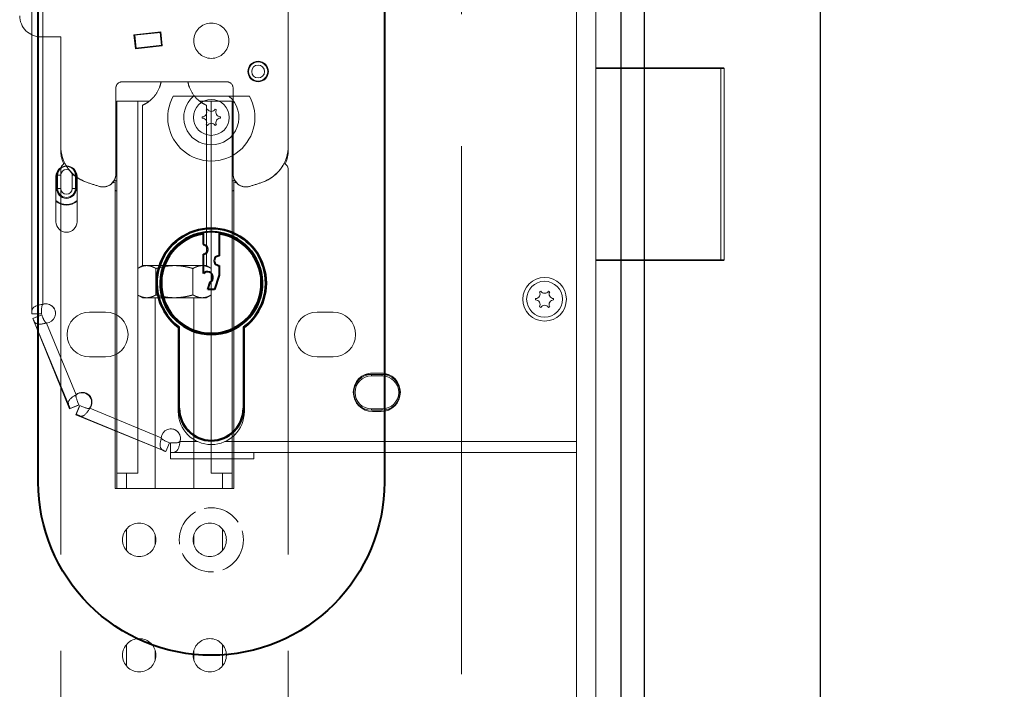
# Model space of a CAD drawing. Units: millimetres. Extents: x 0 to 321, y -11 to 450.
# Drawn here: x 115 to 127, y 65 to 73 of the extents above; entities that cross this region are included whole.
import ezdxf

# ---------------------------------------------------------------- set-up
doc = ezdxf.new("R2010")
doc.units = ezdxf.units.MM
doc.header["$PDMODE"] = 2
doc.header["$PDSIZE"] = 10
doc.linetypes.add('AM_ISO02W050', pattern=[7.5, 6, -1.5])
for name, color, linetype, lineweight in [('AM_0', 7, 'Continuous', 40), ('AM_1', 30, 'Continuous', 30), ('AM_3', 1, 'AM_ISO02W050', 15), ('AM_5', 3, 'Continuous', 20), ('AM_6', 3, 'Continuous', 20)]:
    doc.layers.add(name, color=color, linetype=linetype, lineweight=lineweight)
doc.styles.get("Standard").update_dxf_attribs({"font": 'arial.ttf'})
doc.dimstyles.new('MAL-ISO$0', dxfattribs={"dimtxt": 3, "dimasz": 3, "dimexe": 1, "dimexo": 1, "dimgap": 1.5, "dimtad": 1, "dimtxsty": 'Standard', "dimcen": 0, "dimclrd": 256, "dimclre": 256, "dimclrt": 3, "dimadec": 1, "dimazin": 2, "dimtp": 0.1, "dimtm": 0.1, "dimtfac": 0.71, "dimtmove": 0, "dimatfit": 3, "dimfxl": 1, "dimlwd": -1, "dimlwe": -1, "dimarcsym": 1})

# ---------------------------------------------------------------- blocks, each defined once
blk = doc.blocks.new('*D18')
at = {"layer": 'AM_5', "transparency": 16777216}
for p, q in [((116.744, 74.875), (135.31, 74.875)), ((134.31, 71.875), (134.31, 8.208)), ((125.044, 5.208), (135.31, 5.208))]:
    blk.add_line(p, q, dxfattribs=at)
for points in [[(133.81, 71.875), (134.81, 71.875), (134.31, 74.875)], [(133.81, 8.208), (134.81, 8.208), (134.31, 5.208)]]:
    blk.add_solid(points, dxfattribs=at)
at = {"layer": 'Defpoints', "color": 0, "transparency": 16777216}
for p in [(115.744, 74.875), (124.044, 5.208), (134.31, 5.208)]:
    blk.add_point(p, dxfattribs=at)
at = {"layer": 'AM_5', "color": 3, "transparency": 16777216, "insert": (130.886, 40.041), "char_height": 3, "attachment_point": 5, "rotation": 90}
blk.add_mtext('Axe Béquille: 1045', dxfattribs=at)
blk = doc.blocks.new('Garniture securite HOPPE plaque courte')
for p, q in [((-1.21, -65.99), (-1.21, -64.3)), ((1.21, -64.3), (1.21, -67.75)), ((-1.21, -70.48), (-1.21, -67.48)), ((1.21, -69.25), (1.21, -70.75)), ((-0.54, -73), (-0.17, -71.83)), ((1.21, -70.75), (0.5, -73)), ((0.5, -73), (-0.54, -73)), ((-5.05, -78.9), (-5.05, -91.5)), ((-5, -91.5), (-5, -78.87)), ((5, -78.87), (5, -91.5)), ((5.05, -91.5), (5.05, -78.9))]:
    blk.add_line(p, q)
blk.add_lwpolyline([(-27, 10.5), (-27, 13, -0.414214), (0, 40), (0, 40, -0.414214), (27, 13), (27, -103, -0.414214), (0, -130), (0, -130, -0.414214), (-27, -103), (-27, -10.5)], format="xyb")
for centre, radius, start, end in [((0, -72), 8.55, 306.2027, 233.7973), ((0, -72), 8.5, 306.0319, 233.9681), ((0, -72), 8, 98.7307, 81.2693), ((0, -72), 7.8, 98.9564, 81.0436), ((0, -72), 8, 81.2693, 98.7307), ((-1.3, -66.74), 0.75, 276.5596, 83.4404), ((1.2, -68.5), 0.75, 88.9058, 271.0942), ((-0.6, -71.09), 0.861, 300.1209, 135.5391), ((0, -91.5), 5.05, 180, 0), ((0, -91.5), 5, 180, 0)]:
    blk.add_arc(centre, radius, start, end)
for points, weights in [([(-1.21, -64.3), (-1.21, -64.2), (-1.21, -64.09)], [1, 1.00449093507, 1.00883645252]), ([(1.21, -64.09), (1.21, -64.2), (1.21, -64.3)], [1.00883645252, 1.00449093507, 1])]:
    blk.add_rational_spline(points, weights, degree=2)
at = {"layer": 'AM_3'}
blk.add_circle((0, -112), 5, dxfattribs=at)
blk = doc.blocks.new('AP711M+755M')
at = {"layer": 'AM_3'}
for p, q in [((1.2, 8.139), (1.2, -5.059)), ((-2.35, -3.36), (-2.66, -3.36)), ((-2.35, -5.059), (-2.35, -3.36)), ((-1.39, -4.06), (0.24, -4.06)), ((-1.49, -5.499), (-1.49, -4.16)), ((0.34, -4.16), (0.34, -5.499)), ((-1.475, -4.362), (-1.145, -4.362)), ((-1.475, -4.362), (-1.475, -10.162)), ((-1.145, -4.362), (-1.145, -10.162)), ((-1.145, -4.362), (-1.089, -4.362)), ((-0.967, -4.362), (-1.089, -4.362)), ((-1.075, -4.426), (-1.075, -6.926)), ((-0.061, -4.362), (-0.183, -4.362)), ((-0.075, -4.426), (-0.075, -6.926)), ((-0.061, -4.362), (-0.005, -4.362)), ((-0.005, -4.362), (-0.005, -10.162)), ((-0.005, -4.362), (0.325, -4.362)), ((0.325, -4.362), (0.325, -10.162)), ((-2.35, -5.059), (-2.35, -5.129)), ((1.2, -5.129), (1.2, -5.059)), ((-2.35, -5.429), (-2.35, -15.525)), ((1.2, -5.429), (1.2, -15.525)), ((-1.57, -5.659), (-1.508, -5.581)), ((-1.5, -10.4), (-1.5, -5.622)), ((0.35, -10.4), (0.35, -5.622)), ((0.358, -5.581), (0.42, -5.659)), ((-1.075, -6.926), (-1.145, -6.967)), ((-1.075, -6.926), (-0.075, -6.926)), ((-1.008, -6.926), (-1.075, -6.926)), ((-0.575, -6.926), (-1.008, -6.926)), ((-0.864, -6.971), (-0.864, -7.382)), ((-0.142, -6.926), (-0.575, -6.926)), ((-0.286, -6.971), (-0.286, -7.382)), ((-0.075, -6.926), (-0.142, -6.926)), ((-0.075, -6.926), (-0.005, -6.967)), ((-1.075, -7.426), (-1.145, -7.386)), ((-1.075, -7.426), (-1.008, -7.426)), ((-1.008, -7.426), (-0.575, -7.426)), ((-0.875, -10.4), (-0.875, -7.426)), ((-0.575, -7.426), (-0.142, -7.426)), ((-0.275, -10.4), (-0.275, -7.426)), ((-0.142, -7.426), (-0.075, -7.426)), ((-0.075, -7.426), (-0.005, -7.386)), ((-1.475, -10.162), (-1.145, -10.162)), ((-1.475, -10.4), (-1.475, -10.162)), ((-1.325, -10.162), (-1.325, -10.4)), ((-0.005, -10.162), (0.325, -10.162)), ((0.175, -10.4), (0.175, -10.162)), ((0.325, -10.162), (0.325, -10.4)), ((0.35, -10.4), (-1.5, -10.4)), ((-1.325, -11.034), (-1.325, -11.366)), ((0.175, -11.366), (0.175, -11.034)), ((-0.875, -11.271), (-0.875, -11.129)), ((-0.275, -11.271), (-0.275, -11.129)), ((-1.325, -12.834), (-1.325, -13.166)), ((0.175, -13.166), (0.175, -12.834)), ((-0.875, -13.071), (-0.875, -12.929)), ((-0.275, -13.071), (-0.275, -12.929))]:
    blk.add_line(p, q, dxfattribs=at)
for centre, radius in [((0, -3.42), 0.275), ((-1.125, -11.2), 0.26), ((-0.025, -11.2), 0.26), ((-1.125, -13), 0.26), ((-0.025, -13), 0.26)]:
    blk.add_circle(centre, radius, dxfattribs=at)
for centre, radius, start, end in [((-2.66, -3.03), 0.33, 180, 270), ((-1.39, -4.16), 0.1, 90, 180), ((0.24, -4.16), 0.1, 0, 90), ((-1.75, -5.059), 0.6, 180, 250.6048), ((0.6, -5.059), 0.6, 289.3952, 0), ((-1.85, -5.129), 0.5, 180, 205.3596), ((0.7, -5.129), 0.5, 334.6404, 0), ((-2.25, -5.429), 0.1, 109.3131, 180), ((-1.75, -5.059), 0.6, 207.3203, 250.6048), ((0.6, -5.059), 0.6, 289.3952, 332.6797), ((1.1, -5.429), 0.1, 0, 70.6869), ((-1.69, -5.499), 0.2, 335.7318, 0), ((0.54, -5.499), 0.2, 180, 204.2682), ((-0.575, -1.722), 4.138, 250.6048, 253.5536), ((-0.575, -1.722), 4.138, 250.6048, 253.5536), ((-1.69, -5.499), 0.2, 253.5536, 306.7768), ((-1.69, -5.498), 0.201, 255.8989, 311.8911), ((-1.49, -5.722), 0.1, 95.9913, 131.8911), ((-0.575, -1.722), 3.988, 256.2938, 256.9582), ((-0.575, -1.722), 3.988, 283.0418, 283.7062), ((0.34, -5.722), 0.1, 48.1089, 84.0087), ((0.54, -5.498), 0.201, 228.1089, 284.1011), ((0.54, -5.499), 0.2, 233.2232, 286.4464), ((-0.575, -1.722), 4.138, 286.4464, 289.3952), ((-0.575, -1.722), 4.138, 286.4464, 289.3952), ((-1.679, -5.453), 0.247, 254.1656, 255.8989), ((-0.575, -1.722), 4.138, 257.084, 257.4388), ((-0.575, -1.722), 4.138, 282.5612, 282.916), ((0.529, -5.453), 0.247, 284.1011, 285.8344)]:
    blk.add_arc(centre, radius, start, end, dxfattribs=at)
for points, knots in [([(-0.784, -4.06), (-0.789, -4.09), (-0.798, -4.121), (-0.832, -4.207), (-0.865, -4.259), (-0.914, -4.315), (-0.931, -4.332), (-0.964, -4.36), (-0.98, -4.372), (-1.017, -4.397), (-1.039, -4.409), (-1.068, -4.423), (-1.075, -4.426), (-1.075, -4.426)], [-3.1004659, -3.1004659, -3.1004659, -3.1004659, -3.0110537, -3.0110537, -2.8312009, -2.8312009, -2.7528004, -2.7528004, -2.6743998, -2.6743998, -2.5337898, -2.5337898, -2.3931798, -2.3931798, -2.3931798, -2.3931798]), ([(-0.366, -4.06), (-0.361, -4.09), (-0.352, -4.121), (-0.318, -4.207), (-0.285, -4.259), (-0.236, -4.315), (-0.219, -4.332), (-0.186, -4.36), (-0.17, -4.372), (-0.133, -4.397), (-0.111, -4.409), (-0.082, -4.423), (-0.075, -4.426), (-0.075, -4.426)], [1.6858937, 1.6858937, 1.6858937, 1.6858937, 1.775306, 1.775306, 1.9551588, 1.9551588, 2.0335593, 2.0335593, 2.1119598, 2.1119598, 2.2525698, 2.2525698, 2.3931798, 2.3931798, 2.3931798, 2.3931798])]:
    blk.add_open_spline(points, degree=3, knots=knots, dxfattribs=at)
for points, weights in [([(-1.008, -6.926), (-1.072, -6.926), (-1.145, -6.967)], [1, 1.036203472, 1.00334112454]), ([(-0.864, -6.971), (-0.941, -6.926), (-1.008, -6.926)], [1, 1.0379548493, 1]), ([(-0.575, -6.926), (-0.709, -6.926), (-0.864, -6.971)], [1, 1.0379548493, 1]), ([(-0.286, -6.971), (-0.441, -6.926), (-0.575, -6.926)], [1, 1.0379548493, 1]), ([(-0.142, -6.926), (-0.209, -6.926), (-0.286, -6.971)], [1, 1.0379548493, 1]), ([(-0.005, -6.967), (-0.078, -6.926), (-0.142, -6.926)], [1.00334112454, 1.036203472, 1]), ([(-1.145, -7.386), (-1.072, -7.426), (-1.008, -7.426)], [1.00334112454, 1.036203472, 1]), ([(-1.008, -7.426), (-0.941, -7.426), (-0.864, -7.382)], [1, 1.0379548493, 1]), ([(-0.864, -7.382), (-0.709, -7.426), (-0.575, -7.426)], [1, 1.0379548493, 1]), ([(-0.575, -7.426), (-0.441, -7.426), (-0.286, -7.382)], [1, 1.0379548493, 1]), ([(-0.286, -7.382), (-0.209, -7.426), (-0.142, -7.426)], [1, 1.0379548493, 1]), ([(-0.142, -7.426), (-0.078, -7.426), (-0.005, -7.386)], [1, 1.036203472, 1.00334112454])]:
    blk.add_rational_spline(points, weights, degree=2, dxfattribs=at)
blk = doc.blocks.new('SERRURE AM MU3')
at = {"linetype": 'Continuous'}
for p, q in [((-60, -149.28), (-60, 100.52)), ((-57, -149.28), (-57, 100.52)), ((28, -76.76), (28, 27.96)), ((26.3, 26.5), (26.3, -75.3)), ((7.65, -34.99), (7.89, -32.8)), ((7.98, -32.91), (7.76, -34.9)), ((12.06, -33.36), (7.88, -32.9)), ((7.89, -32.8), (12.07, -33.26)), ((8.48, -32.97), (8.48, -32.86)), ((8.73, -33), (8.73, -32.89)), ((10.72, -33.11), (10.72, -33.21)), ((10.97, -33.14), (10.97, -33.24)), ((11.96, -33.35), (11.74, -35.34)), ((12.07, -33.26), (11.83, -35.45)), ((11.83, -35.45), (7.65, -34.99)), ((11.84, -35.35), (7.66, -34.89)), ((9.37, -35.18), (9.82, -35.13)), ((10.6, -35.21), (10.6, -35.31)), ((10.85, -35.24), (10.85, -35.34)), ((11.83, -35.44), (11.82, -35.45)), ((-80, -68.35), (-80, -38.55)), ((-80, -38.55), (-60, -38.55)), ((-79.9, -38.45), (-60, -38.45)), ((-79.5, -68.45), (-79.5, -38.45)), ((5.95, -42.85), (-5.95, -42.85)), ((-1.41, -46.04), (-1.41, -46.26)), ((1.41, -46.26), (1.41, -46.04)), ((20.96, -55.18), (21.06, -55.18)), ((21.06, -57.23), (21.06, -55.18)), ((21.7, -55.18), (21.2, -55.18)), ((21.2, -55.18), (21.2, -57.23)), ((21.7, -55.18), (21.7, -57.23)), ((23.5, -55.18), (24, -55.18)), ((23.5, -57.23), (23.5, -55.18)), ((24, -57.23), (24, -55.18)), ((24.24, -55.18), (24.14, -55.18)), ((24.14, -55.18), (24.14, -57.23)), ((20.95, -62.41), (20.95, -55.36)), ((24.25, -55.36), (24.25, -62.41)), ((21.06, -57.23), (20.95, -57.23)), ((21.7, -57.23), (21.2, -57.23)), ((23.5, -57.23), (24, -57.23)), ((24.25, -57.23), (24.14, -57.23)), ((-80, -68.35), (-60, -68.35)), ((-60, -68.45), (-79.9, -68.45)), ((-53.41, -74.39), (-53.41, -74.61)), ((-50.59, -74.61), (-50.59, -74.39)), ((-19, -76.5), (-16.5, -76.5)), ((16.5, -76.5), (19, -76.5)), ((26.3, -75.3), (26.3, -75.3)), ((26.5, -76.26), (26.49, -76.12)), ((26.5, -76.26), (26.5, -76.41)), ((26.5, -76.57), (26.5, -76.75)), ((26.5, -76.75), (26.5, -76.57)), ((28, -76.76), (26.5, -76.75)), ((26.5, -76.76), (27.99, -76.76)), ((26.5, -76.76), (26.5, -76.76)), ((28, -76.76), (27.99, -76.76)), ((25.72, -78.21), (21.09, -89.38)), ((27.85, -77.52), (22.05, -91.51)), ((22.11, -91.56), (27.85, -77.52)), ((26.39, -77.11), (26.46, -76.94)), ((26.46, -76.94), (27.85, -77.52)), ((27.85, -77.51), (27.12, -77.21)), ((27.85, -77.51), (27.85, -77.51)), ((-5.15, -92), (-5.15, -78.95)), ((5.15, -78.95), (5.15, -92)), ((-16.5, -83.5), (-19, -83.5)), ((19, -83.5), (16.5, -83.5)), ((-26.82, -86.02), (-24.82, -86.02)), ((-25.15, -86), (-26.49, -86)), ((-27.61, -86.22), (-24.03, -86.22)), ((-25, -86.24), (-26.65, -86.24)), ((-26.65, -86.44), (-26.65, -86.24)), ((-25, -86.44), (-26.65, -86.44)), ((-25, -86.44), (-25, -86.24)), ((20.67, -90.94), (20.81, -90.58)), ((-26.65, -91.6), (-25, -91.6)), ((-26.65, -91.6), (-26.65, -91.8)), ((-26.65, -91.8), (-25, -91.8)), ((-26.49, -92), (-25.15, -92)), ((-25, -91.6), (-25, -91.8)), ((18.98, -91.49), (7.81, -96.12)), ((20.54, -91.07), (21.11, -92.45)), ((20.56, -91.13), (20.59, -91.12)), ((20.59, -91.12), (21.16, -92.51)), ((22.05, -91.51), (20.67, -90.94)), ((20.72, -90.99), (20.73, -90.96)), ((20.72, -90.99), (22.11, -91.56)), ((21.11, -92.45), (7.12, -98.25)), ((7.12, -98.25), (21.16, -92.51)), ((-2.11, -96.7), (-57, -96.7)), ((4.9, -96.7), (2.11, -96.7)), ((6.17, -96.9), (6.35, -96.9)), ((6.35, -96.9), (6.36, -99.4)), ((6.36, -97.9), (6.36, -97.9)), ((6.36, -98.39), (6.36, -97.9)), ((6.54, -96.86), (7.12, -98.25)), ((6.81, -97.52), (7.11, -98.25)), ((7.11, -98.25), (7.11, -98.25)), ((6.35, -98.4), (-57, -98.4)), ((-6.65, -98.4), (-6.65, -99.4)), ((6.36, -99.4), (-6.65, -99.4)), ((6.35, -98.4), (6.35, -99.4)), ((6.36, -98.4), (6.36, -98.39))]:
    blk.add_line(p, q, dxfattribs=at)
for points in [[(8.11, -35.04), (8.11, -35), (8.1, -34.94), (8.1, -34.94)], [(26.3, -75.3), (26.43, -75.32), (26.57, -75.34), (26.7, -75.36), (26.83, -75.39), (26.96, -75.42), (27.08, -75.45), (27.19, -75.49), (27.3, -75.53), (27.41, -75.57), (27.51, -75.62), (27.59, -75.67), (27.67, -75.73), (27.74, -75.79), (27.8, -75.85), (27.85, -75.92), (27.89, -75.99), (27.93, -76.07), (27.95, -76.14), (27.96, -76.22), (27.98, -76.29), (27.98, -76.36), (27.99, -76.43), (27.99, -76.5), (27.99, -76.56), (27.99, -76.63), (27.99, -76.69), (27.99, -76.75), (27.99, -76.75)], [(26.3, -75.3), (26.32, -75.33), (26.35, -75.36), (26.37, -75.41), (26.39, -75.45), (26.41, -75.5), (26.43, -75.56), (26.44, -75.63), (26.46, -75.71), (26.47, -75.8), (26.48, -75.89), (26.49, -76), (26.49, -76)], [(26.49, -76.12), (26.49, -76), (26.48, -75.89), (26.47, -75.79), (26.46, -75.71), (26.44, -75.63), (26.43, -75.56), (26.41, -75.5), (26.39, -75.45), (26.37, -75.4), (26.35, -75.36), (26.32, -75.33), (26.3, -75.3), (26.3, -75.3)], [(26.5, -76.57), (26.5, -76.4), (26.5, -76.25), (26.5, -76.25)], [(28, -76.75), (28, -76.75), (27.99, -76.75), (27.99, -76.75)], [(25.72, -78.21), (25.75, -78.19), (25.79, -78.17), (25.82, -78.14), (25.86, -78.11), (25.9, -78.07), (25.94, -78.02), (25.98, -77.96), (26.02, -77.89), (26.07, -77.82), (26.11, -77.73), (26.16, -77.64), (26.21, -77.53), (26.27, -77.4), (26.33, -77.27), (26.39, -77.11), (26.39, -77.11)], [(27.84, -77.51), (27.82, -77.57), (27.79, -77.63), (27.77, -77.69), (27.74, -77.75), (27.71, -77.81), (27.68, -77.87), (27.65, -77.94), (27.61, -78), (27.57, -78.06), (27.52, -78.12), (27.46, -78.18), (27.39, -78.23), (27.32, -78.28), (27.24, -78.31), (27.15, -78.34), (27.06, -78.36), (26.96, -78.38), (26.85, -78.38), (26.74, -78.38), (26.62, -78.38), (26.5, -78.36), (26.37, -78.35), (26.25, -78.33), (26.12, -78.3), (25.98, -78.28), (25.85, -78.24), (25.72, -78.21), (25.72, -78.21)], [(27.85, -77.52), (27.85, -77.52), (27.84, -77.51), (27.84, -77.51)], [(20.81, -90.58), (20.87, -90.43), (20.93, -90.3), (20.97, -90.18), (21.01, -90.07), (21.05, -89.97), (21.07, -89.88), (21.09, -89.8), (21.11, -89.73), (21.12, -89.66), (21.12, -89.6), (21.12, -89.54), (21.12, -89.5), (21.11, -89.45), (21.1, -89.41), (21.09, -89.38), (21.09, -89.38)], [(21.09, -89.38), (21.21, -89.45), (21.32, -89.52), (21.44, -89.59), (21.55, -89.66), (21.65, -89.73), (21.75, -89.81), (21.84, -89.88), (21.93, -89.96), (22.01, -90.04), (22.08, -90.12), (22.15, -90.19), (22.2, -90.27), (22.25, -90.35), (22.28, -90.43), (22.3, -90.51), (22.32, -90.59), (22.32, -90.68), (22.31, -90.75), (22.3, -90.83), (22.28, -90.9), (22.26, -90.97), (22.24, -91.04), (22.22, -91.1), (22.19, -91.16), (22.17, -91.22), (22.15, -91.28), (22.15, -91.28)], [(18.98, -91.49), (19.01, -91.5), (19.05, -91.51), (19.1, -91.52), (19.14, -91.52), (19.2, -91.52), (19.26, -91.52), (19.33, -91.51), (19.4, -91.49), (19.48, -91.47), (19.57, -91.45), (19.67, -91.41), (19.78, -91.37), (19.9, -91.33), (20.03, -91.27), (20.18, -91.21), (20.54, -91.07), (20.54, -91.07)], [(21, -92.5), (20.88, -92.54), (20.82, -92.57), (20.76, -92.59), (20.7, -92.62), (20.64, -92.64), (20.57, -92.66), (20.5, -92.68), (20.43, -92.7), (20.35, -92.71), (20.28, -92.72), (20.19, -92.72), (20.11, -92.7), (20.03, -92.68), (19.95, -92.65), (19.87, -92.6), (19.79, -92.55), (19.72, -92.48), (19.64, -92.41), (19.56, -92.33), (19.49, -92.24), (19.41, -92.15), (19.33, -92.05), (19.26, -91.95), (19.19, -91.84), (19.12, -91.72), (19.05, -91.61), (18.98, -91.49), (18.98, -91.49)], [(22.15, -91.28), (22.1, -91.4), (22.07, -91.45), (22.05, -91.51), (22.05, -91.51)], [(22.05, -91.51), (22.05, -91.51), (22.05, -91.51), (22.05, -91.51)], [(21.11, -92.45), (21.05, -92.47), (21, -92.5), (21, -92.5)], [(21.11, -92.45), (21.11, -92.45), (21.11, -92.45), (21.11, -92.45)], [(6.35, -98.39), (6.29, -98.39), (6.23, -98.39), (6.16, -98.39), (6.1, -98.39), (6.03, -98.39), (5.96, -98.38), (5.89, -98.38), (5.82, -98.36), (5.74, -98.35), (5.67, -98.33), (5.59, -98.29), (5.52, -98.25), (5.45, -98.2), (5.39, -98.14), (5.33, -98.07), (5.27, -97.99), (5.22, -97.91), (5.17, -97.81), (5.13, -97.7), (5.09, -97.59), (5.05, -97.48), (5.02, -97.36), (4.99, -97.23), (4.96, -97.1), (4.94, -96.97), (4.92, -96.83), (4.9, -96.7), (4.9, -96.7)], [(4.9, -96.7), (4.94, -96.73), (4.98, -96.76), (4.98, -96.76), (4.98, -96.76)], [(4.9, -96.7), (4.93, -96.72), (4.96, -96.74), (5, -96.77), (5.05, -96.79), (5.1, -96.81), (5.16, -96.83), (5.23, -96.84), (5.31, -96.86), (5.39, -96.87), (5.49, -96.88), (5.6, -96.89), (5.72, -96.89), (5.85, -96.9), (6, -96.9), (6.17, -96.9), (6.17, -96.9)], [(6.54, -96.86), (6.71, -96.79), (6.87, -96.73), (7, -96.67), (7.13, -96.61), (7.24, -96.56), (7.33, -96.51), (7.42, -96.47), (7.49, -96.42), (7.56, -96.38), (7.62, -96.34), (7.67, -96.3), (7.71, -96.26), (7.74, -96.22), (7.77, -96.19), (7.79, -96.15), (7.81, -96.12), (7.81, -96.12)], [(7.81, -96.12), (7.84, -96.25), (7.88, -96.38), (7.9, -96.52), (7.93, -96.65), (7.95, -96.77), (7.96, -96.9), (7.98, -97.02), (7.98, -97.14), (7.98, -97.25), (7.98, -97.36), (7.96, -97.46), (7.94, -97.55), (7.91, -97.64), (7.88, -97.72), (7.83, -97.79), (7.78, -97.86), (7.72, -97.92), (7.66, -97.97), (7.6, -98.01), (7.54, -98.05), (7.47, -98.08), (7.41, -98.11), (7.35, -98.14), (7.29, -98.17), (7.23, -98.19), (7.17, -98.22), (7.11, -98.24), (7.11, -98.24)], [(7.12, -98.25), (7.12, -98.25), (7.11, -98.24), (7.11, -98.24)], [(6.35, -98.4), (6.35, -98.4), (6.35, -98.39), (6.35, -98.39)]]:
    blk.add_lwpolyline(points, dxfattribs=at)
for centre, radius in [((-7.3, -39), 1.6), ((-7.3, -39), 1.55), ((-7.3, -39), 1.5), ((-7.3, -39), 1), ((0, -46.15), 2.8), ((-52, -74.5), 3.4), ((-52, -74.5), 2.8)]:
    blk.add_circle(centre, radius, dxfattribs=at)
for centre, radius, start, end in [((-79.9, -38.55), 0.1, 90, 180), ((0, -46.15), 6.8, 150.9683, 29.0317), ((0, -46.15), 4.3, 129.8753, 50.1247), ((-1.41, -45.34), 0.705, 270.3434, 29.6566), ((0, -46.15), 1.41, 115.5632, 124.4368), ((0, -44.52), 0.705, 210.3434, 329.6566), ((0, -46.15), 1.41, 55.5632, 64.4368), ((1.41, -45.34), 0.705, 150.3434, 269.6566), ((-1.41, -46.96), 0.705, 330.3434, 89.6566), ((0, -46.15), 1.41, 235.5632, 244.4368), ((0, -47.78), 0.705, 30.3434, 149.6566), ((0, -46.15), 1.41, 295.5632, 304.4368), ((1.41, -46.96), 0.705, 90.3434, 209.6566), ((22.6, -55.36), 1.65, 0, 180), ((22.6, -55.18), 1.54, 140.5961, 180), ((22.6, -55.18), 1.4, 0, 180), ((22.6, -55.18), 0.9, 0, 180), ((22.6, -55.18), 1.54, 0, 39.4039), ((22.6, -57.23), 1.54, 180, 0), ((22.6, -57.23), 1.4, 180, 0), ((22.6, -57.23), 0.9, 180, 0), ((22.6, -57.23), 2.49, 228.2529, 311.4482), ((22.6, -57.23), 2.59, 230.3213, 309.7745), ((22.6, -62.41), 1.65, 180, 0), ((0, -72), 8.65, 306.5394, 233.4606), ((-79.9, -68.35), 0.1, 180, 270), ((-53.41, -73.69), 0.705, 270.3434, 29.6566), ((-52, -74.5), 1.41, 115.5632, 124.4368), ((-52, -72.87), 0.705, 210.3434, 329.6566), ((-52, -74.5), 1.41, 55.5632, 64.4368), ((-50.59, -73.69), 0.705, 150.3434, 269.6566), ((-53.41, -75.31), 0.705, 330.3434, 89.6566), ((-50.59, -75.31), 0.705, 90.3434, 209.6566), ((25.81, -76.71), 1.5, 70.9176, 266.5824), ((25.81, -76.72), 1.5, 70.909, 175.9452), ((-52, -74.5), 1.41, 235.5632, 244.4368), ((-52, -76.13), 0.705, 30.3434, 149.6566), ((-52, -74.5), 1.41, 295.5632, 304.4368), ((-19, -80), 3.5, 90, 270), ((-16.5, -80), 3.5, 270, 90), ((16.5, -80), 3.5, 90, 270), ((19, -80), 3.5, 270, 90), ((-26.49, -89), 3, 90, 270), ((-25.15, -89), 3, 270, 90), ((-26.65, -89.02), 2.78, 90, 270), ((-26.65, -89.02), 2.58, 90, 270), ((-25, -89.02), 2.78, 270, 90), ((-25, -89.02), 2.58, 270, 90), ((20.12, -90.52), 1.5, 49.5637, 220.4363), ((20.17, -90.57), 1.5, 51.8665, 218.1332), ((0, -92), 5.15, 180, 0), ((6.31, -96.21), 1.5, 3.4176, 199.0824), ((6.32, -96.21), 1.5, 94.0548, 199.091)]:
    blk.add_arc(centre, radius, start, end, dxfattribs=at)

msp = doc.modelspace()

# ---------------------------------------------------------------- linework, layer by layer
at = {"layer": 'AM_1', "linetype": 'Continuous'}
for p, q in [((124.57695, 4.6746), (124.57695, 161.6746)), ((122.31028, 5.20793), (122.31028, 159.4746)), ((122.57695, 5.20793), (122.57695, 159.4746))]:
    msp.add_line(p, q, dxfattribs=at)
at = {"layer": 'AM_3'}
msp.add_line((120.49524, 5.18481), (120.49524, 157.66578), dxfattribs=at)

# ---------------------------------------------------------------- block references
at = {"layer": 'AM_0', "color": 3, "xscale": 0.07288765088204607, "yscale": 0.07288765088204607, "zscale": 0.07288765088204607}
msp.add_blockref('Garniture securite HOPPE plaque courte', (117.64898, 74.87573), dxfattribs=at)
at = {"layer": 'AM_3', "color": 3, "xscale": -0.07288765088204607, "yscale": 0.07288765088204607, "zscale": 0.07288765088204607}
msp.add_blockref('SERRURE AM MU3', (117.64898, 74.87573), dxfattribs=at)
at = {"layer": 'AM_6', "color": 3, "xscale": 0.7288765088204607, "yscale": 0.7288765088204607, "zscale": 0.7288765088204607}
msp.add_blockref('AP711M+755M', (117.64898, 74.87573), dxfattribs=at)

# ---------------------------------------------------------------- dimensions: what is measured, and where the dimension line sits
at = {"layer": 'AM_5'}
dim = msp.add_linear_dim(base=(134.31028, 5.20793), p1=(115.74423, 74.8746), p2=(124.04362, 5.20793), angle=90, text='Axe Béquille: <>', dimstyle='MAL-ISO$0', override={"dimlfac": 15}, dxfattribs=at)
dim.commit()
dim.dimension.update_dxf_attribs({"geometry": '*D18', "text_midpoint": (130.88566, 40.04127)})

doc.saveas('drawing.dxf')
